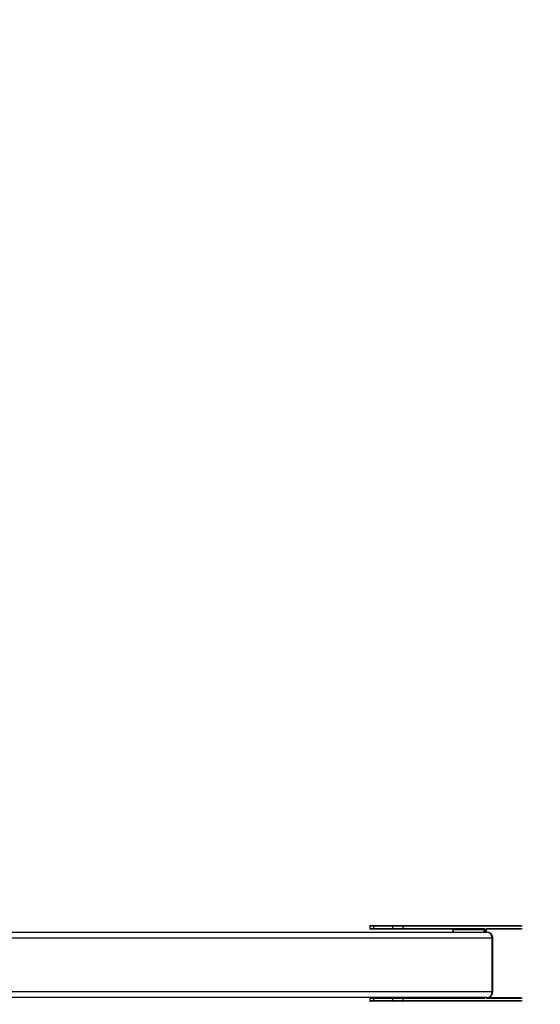
# Model space of a CAD drawing. Units: millimetres. Extents: x 0.9 to 11.3, y 1.2 to 13.1.
# Drawn here: x 6.4 to 7.1, y 6.4 to 7.7 of the extents above; entities that cross this region are included whole.
import ezdxf

# ---------------------------------------------------------------- set-up
doc = ezdxf.new("R2010")
doc.units = ezdxf.units.MM
doc.styles.add('SLDTEXTSTYLE0', font='TXT', dxfattribs={"width": 0.75})
doc.dimstyles.new('SLDDIMSTYLE0', dxfattribs={"dimtxt": 0.35, "dimasz": 0.3302, "dimexe": 0, "dimexo": 0.0625, "dimgap": 0.0875, "dimtad": 1, "dimdec": 0, "dimlfac": 100, "dimrnd": 1e-09, "dimzin": 12, "dimdsep": 46, "dimtxsty": 'SLDTEXTSTYLE0', "dimsah": 1, "dimcen": 0.09, "dimadec": 0, "dimazin": 3, "dimtfac": 1, "dimtdec": 0, "dimtofl": 0, "dimtmove": 0, "dimatfit": 3, "dimfxl": 0, "dimfrac": 2, "dimtolj": 1, "dimtzin": 12, "dimarcsym": 0})

# ---------------------------------------------------------------- blocks, each defined once
blk = doc.blocks.new('_D_1')
at = {"color": 161, "linetype": 'Continuous', "lineweight": 18}
for p, q in [((2.1252, 10.5822), (2.1252, 11.1325)), ((10.2752, 9.8247), (10.2752, 11.1325)), ((10.2752, 11.0325), (2.1252, 11.0325))]:
    blk.add_line(p, q, dxfattribs=at)
for points in [[(2.1252, 11.0325), (2.4554, 10.9817), (2.4554, 11.0833)], [(10.2752, 11.0325), (9.945, 11.0833), (9.945, 10.9817)]]:
    blk.add_solid(points, dxfattribs=at)
at = {"color": 161, "linetype": 'Continuous', "lineweight": 18, "insert": (5.8221, 11.4837), "char_height": 0.35, "attachment_point": 1, "style": 'SLDTEXTSTYLE0'}
blk.add_mtext('815', dxfattribs=at)

msp = doc.modelspace()

# ---------------------------------------------------------------- linework, layer by layer
at = {"color": 7, "linetype": 'Continuous', "lineweight": 25}
for p, q in [((6.9016, 6.4792), (6.9016, 6.4762)), ((6.9026, 6.4802), (6.9071, 6.4802)), ((6.9326, 6.4792), (6.9066, 6.4792)), ((6.9066, 6.4792), (6.9066, 6.4762)), ((6.9071, 6.4802), (6.9331, 6.4802)), ((6.9326, 6.4762), (6.9326, 6.4792)), ((6.9462, 6.4792), (6.9326, 6.4792)), ((6.9331, 6.4802), (6.9454, 6.4802)), ((6.9454, 6.4802), (7.1054, 6.4802)), ((6.9462, 6.4792), (6.9462, 6.4762)), ((5.8202, 6.4712), (7.0592, 6.4712)), ((6.9071, 6.4752), (6.9026, 6.4752)), ((6.9066, 6.4762), (6.9326, 6.4762)), ((6.9331, 6.4752), (6.9071, 6.4752)), ((6.9326, 6.4762), (6.9462, 6.4762)), ((6.9454, 6.4752), (6.9331, 6.4752)), ((7.0549, 6.4752), (6.9454, 6.4752)), ((6.9462, 6.4762), (7.0557, 6.4762)), ((7.0133, 6.4742), (7.0133, 6.4712)), ((7.0554, 6.4742), (7.0138, 6.4742)), ((7.0567, 6.4742), (7.0554, 6.4742)), ((7.0584, 6.4712), (7.0584, 6.4742)), ((7.1054, 6.4752), (7.0586, 6.4752)), ((7.0662, 6.4632), (5.8202, 6.4632)), ((7.0662, 6.3912), (7.0662, 6.4632)), ((7.0672, 6.3912), (7.0672, 6.4632)), ((5.8202, 6.3912), (7.0662, 6.3912)), ((7.0592, 6.3832), (5.8202, 6.3832)), ((6.9016, 6.3822), (6.9016, 6.3792)), ((6.9071, 6.3782), (6.9026, 6.3782)), ((6.9326, 6.3822), (6.9066, 6.3822)), ((6.9066, 6.3822), (6.9066, 6.3792)), ((6.9066, 6.3792), (6.9326, 6.3792)), ((6.9331, 6.3782), (6.9071, 6.3782)), ((6.9462, 6.3822), (6.9326, 6.3822)), ((6.9326, 6.3792), (6.9326, 6.3822)), ((6.9326, 6.3792), (6.9462, 6.3792)), ((6.9454, 6.3782), (6.9331, 6.3782)), ((7.1054, 6.3782), (6.9454, 6.3782)), ((6.9462, 6.3822), (6.9462, 6.3792)), ((7.0557, 6.3822), (6.9462, 6.3822)), ((7.0592, 6.3832), (7.1054, 6.3832))]:
    msp.add_line(p, q, dxfattribs=at)
at = {"color": 8, "linetype": 'Continuous', "lineweight": 25}
for p, q in [((6.9066, 6.4792), (6.9016, 6.4792)), ((7.1065, 6.4792), (6.9462, 6.4792)), ((6.9016, 6.4762), (6.9066, 6.4762)), ((7.0133, 6.4742), (7.0138, 6.4742)), ((7.0138, 6.4742), (7.0138, 6.4712)), ((7.0554, 6.4712), (7.0554, 6.4742)), ((7.0567, 6.4742), (7.0567, 6.4712)), ((7.0582, 6.4712), (7.0582, 6.4742)), ((7.0582, 6.4742), (7.0584, 6.4742)), ((7.0592, 6.4762), (7.1065, 6.4762)), ((7.0662, 6.4632), (7.0672, 6.4632)), ((7.0672, 6.3912), (7.0662, 6.3912)), ((6.9066, 6.3822), (6.9016, 6.3822)), ((6.9016, 6.3792), (6.9066, 6.3792)), ((6.9462, 6.3792), (7.1065, 6.3792)), ((7.1065, 6.3822), (7.0592, 6.3822))]:
    msp.add_line(p, q, dxfattribs=at)
at = {"color": 7, "linetype": 'Continuous', "lineweight": 25}
for centre, radius, start, end in [((6.9026, 6.4792), 0.001, 90, 180), ((6.9075, 6.4794), 0.000895, 114.7699, 192.0891), ((6.9334, 6.4794), 0.000895, 114.7622, 192.1077), ((6.9453, 6.4792), 0.00094, 356.1829, 85.6022), ((6.9026, 6.4762), 0.001, 180, 270), ((6.9075, 6.476), 0.000895, 167.9109, 245.2301), ((6.9334, 6.476), 0.000895, 167.8923, 245.2378), ((6.9453, 6.4761), 0.00094, 274.3978, 3.8171), ((7.0129, 6.4744), 0.000895, 347.9012, 65.2289), ((7.0548, 6.4761), 0.00094, 274.3927, 3.8145), ((7.0545, 6.4744), 0.000895, 347.9012, 65.2289), ((7.055, 6.4746), 0.00179, 347.8999, 65.2302), ((7.06, 6.4746), 0.00179, 114.7705, 192.0939), ((7.0592, 6.4632), 0.008, 0, 90), ((7.0587, 6.4637), 0.00752, 356.1894, 85.5965), ((7.0592, 6.3912), 0.008, 270, 0), ((7.0587, 6.3907), 0.00752, 274.4017, 3.8108), ((6.9026, 6.3822), 0.001, 90, 180), ((6.9026, 6.3792), 0.001, 180, 270), ((6.9075, 6.3824), 0.000895, 114.7788, 192.0801), ((6.9075, 6.379), 0.000896, 167.932, 245.1981), ((6.9334, 6.3824), 0.000895, 114.7711, 192.0988), ((6.9334, 6.379), 0.000895, 167.9134, 245.2058), ((6.9453, 6.3822), 0.00094, 356.191, 85.5941), ((6.9453, 6.3791), 0.000941, 274.4265, 3.8019), ((7.0548, 6.3822), 0.00094, 356.1936, 85.5992)]:
    msp.add_arc(centre, radius, start, end, dxfattribs=at)
at = {"color": 8, "linetype": 'Continuous', "lineweight": 25}
for centre, radius, start, end in [((7.0582, 6.4761), 0.000977, 291.9592, 2.8758), ((7.0554, 6.3834), 0.00121, 286.0279, 352.1792), ((7.0596, 6.3834), 0.00121, 187.814, 253.9789), ((7.0582, 6.3822), 0.000996, 357.9172, 68.0454)]:
    msp.add_arc(centre, radius, start, end, dxfattribs=at)
at = {"color": 7, "linetype": 'Continuous', "lineweight": 25}
for points, knots in [([(7.0131, 6.4752), (7.0131, 6.4752), (7.0131, 6.4751), (7.0132, 6.4749), (7.0133, 6.4746), (7.0133, 6.4743), (7.0133, 6.4742)], [0, 0, 0, 0, 0.145608, 0.407867, 0.709197, 1, 1, 1, 1]), ([(7.0584, 6.4742), (7.0584, 6.4743), (7.0584, 6.4745), (7.0584, 6.4749), (7.0585, 6.4751), (7.0586, 6.4753), (7.0586, 6.4753), (7.0586, 6.4753)], [0, 0, 0, 0, 0.186312, 0.452361, 0.667143, 0.855643, 1, 1, 1, 1]), ([(7.0586, 6.3831), (7.0586, 6.3831), (7.0586, 6.3831), (7.0586, 6.3832), (7.0586, 6.3832)], [0, 0, 0, 0, 0.685762, 1, 1, 1, 1])]:
    msp.add_open_spline(points, degree=3, knots=knots, dxfattribs=at)

# ---------------------------------------------------------------- dimensions: what is measured, and where the dimension line sits
at = {"color": 161, "linetype": 'Continuous', "lineweight": 18}
dim = msp.add_linear_dim(base=(2.1252, 11.0325), p1=(10.2752, 4.2822), p2=(2.1252, 10.4822), angle=0, dimstyle='SLDDIMSTYLE0', dxfattribs=at)
dim.commit()
dim.dimension.update_dxf_attribs({"geometry": '_D_1', "text_midpoint": (6.2144, 11.0325), "dimtype": 160})

doc.saveas('drawing.dxf')
